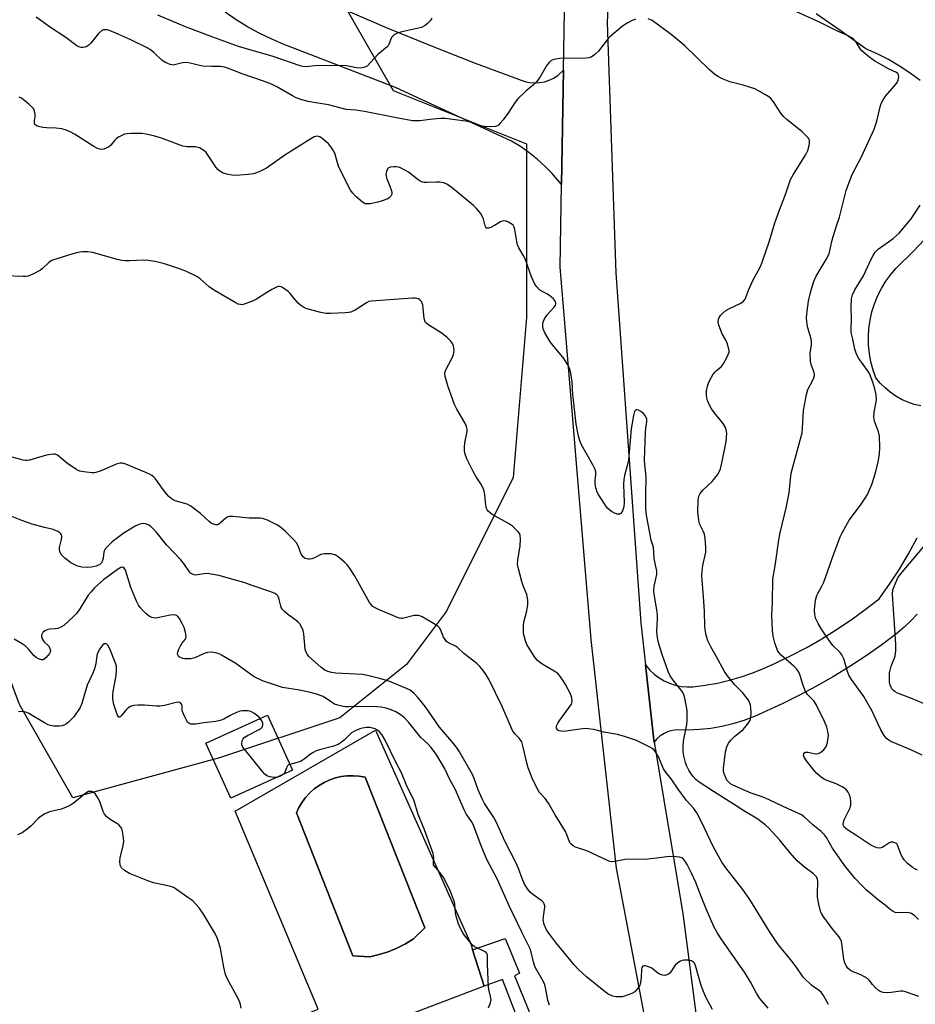
# Model space of a CAD drawing. Units: inches. Extents: x 1267761 to 1273761, y 485454 to 489454.
# Drawn here: x 1269814 to 1270114, y 487324 to 487654 of the extents above; entities that cross this region are included whole.
import ezdxf

# ---------------------------------------------------------------- set-up
doc = ezdxf.new("R2010")
doc.units = ezdxf.units.IN
doc.header["$MEASUREMENT"] = 0
for name, color, linetype in [('BLDG-Footprint', 5, 'Continuous'), ('CULTRL-Pad', 6, 'Continuous'), ('CULTRL-Swimming Pool in Ground', 4, 'Continuous'), ('NTRL-Trees', 3, 'Continuous'), ('TRANS-Driveway', 251, 'Continuous'), ('TRANS-Non Street Sidewalk', 7, 'Continuous'), ('TRANS-Road', 130, 'Continuous'), ('Undefined', 1, 'Continuous')]:
    doc.layers.add(name, color=color, linetype=linetype)

msp = doc.modelspace()

# ---------------------------------------------------------------- linework, layer by layer
at = {"layer": 'BLDG-Footprint', "elevation": 257.98}
msp.add_lwpolyline([(1269905.47, 487402.59), (1269884.8, 487393.19), (1269876.44, 487411.58), (1269897.1, 487420.98)], close=True, dxfattribs=at)
at = {"layer": 'CULTRL-Pad'}
for points in [[(1269933.38, 487415.99, 0), (1269965.4, 487343.98, 0), (1269965.94, 487342.28, 0), (1269969.82, 487330.11, 0), (1269946.85, 487321.42, 0), (1269941.72, 487319.48, 0), (1269929.41, 487314.83, 0), (1269904.28, 487304.48, 0), (1269911.03, 487288.06, 0), (1269891.22, 487279.91, 0), (1269895.95, 487268.42, 0), (1269886.81, 487264.66, 0), (1269880.07, 487278.83, 0), (1269873.09, 487276.25, 0), (1269878.01, 487261.03, 0), (1269864.91, 487255.65, 0), (1269855.7, 487278.02, 0), (1269875.75, 487286.28, 0), (1269873.84, 487294.1, 0), (1269884.9, 487298.83, 0), (1269880.62, 487309.01, 0), (1269914.12, 487322.44, 0), (1269886.31, 487388.84, 0)], [(1269934.56, 487340.71, 0), (1269937.6, 487341.67, 0), (1269940.54, 487342.89, 0), (1269943.37, 487344.35, 0), (1269946.07, 487346.05, 0), (1269949.9, 487349.74, 0), (1269929.88, 487400.16, 0), (1269927.9, 487400.52, 0), (1269925.89, 487400.67, 0), (1269923.87, 487400.63, 0), (1269921.87, 487400.38, 0), (1269919.9, 487399.93, 0), (1269917.99, 487399.29, 0), (1269916.16, 487398.45, 0), (1269914.41, 487397.44, 0), (1269912.78, 487396.25, 0), (1269911.28, 487394.91, 0), (1269909.92, 487393.42, 0), (1269908.71, 487391.81, 0), (1269907.67, 487390.07, 0), (1269906.82, 487388.25, 0), (1269925.7, 487340.29, 0), (1269931.46, 487340, 0)]]:
    msp.add_polyline3d(points, close=True, dxfattribs=at)
at = {"layer": 'CULTRL-Swimming Pool in Ground'}
msp.add_lwpolyline([(1269934.56, 487340.71), (1269931.46, 487340), (1269925.7, 487340.29), (1269906.82, 487388.25), (1269907.67, 487390.07), (1269908.71, 487391.81), (1269909.92, 487393.42), (1269911.28, 487394.91), (1269912.78, 487396.25), (1269914.41, 487397.44), (1269916.16, 487398.45), (1269917.99, 487399.29), (1269919.9, 487399.93), (1269921.87, 487400.38), (1269923.87, 487400.63), (1269925.89, 487400.67), (1269927.9, 487400.52), (1269929.88, 487400.16), (1269949.9, 487349.74), (1269946.07, 487346.05), (1269943.37, 487344.35), (1269940.54, 487342.89), (1269937.6, 487341.67)], close=True, dxfattribs=at)
at = {"layer": 'NTRL-Trees'}
msp.add_lwpolyline([(1269881.08, 487406.67), (1269831.85, 487393.24), (1269813.95, 487424.57), (1269800.52, 487460.38), (1269787.09, 487500.66), (1269755.76, 487527.51), (1269769.19, 487576.75), (1269827.37, 487697.59), (1269907.94, 487670.74), (1269921.36, 487661.78), (1269939.27, 487630.45), (1269984.02, 487612.55), (1269984.02, 487554.37), (1269979.55, 487500.66), (1269957.17, 487455.9), (1269943.74, 487438), (1269921.36, 487420.1)], close=True, dxfattribs=at)
at = {"layer": 'TRANS-Driveway'}
msp.add_lwpolyline([(1269922.15, 487657.98), (1269936.92, 487651.61), (1269951.79, 487645.47), (1269966.75, 487639.58), (1269983.39, 487633.4), (1269985.03, 487633.08), (1269986.69, 487632.97), (1269988.35, 487633.07), (1269989.99, 487633.38), (1269991.57, 487633.89), (1269993.08, 487634.6), (1269994.49, 487635.49), (1269996.43, 487637.25), (1269995.75, 487598.88), (1269992.58, 487602.63), (1269990.12, 487605.11), (1269987.52, 487607.44), (1269984.78, 487609.62), (1269981.93, 487611.63), (1269978.96, 487613.46), (1269940.02, 487631.4), (1269902.41, 487646.02), (1269898.32, 487647.76), (1269894.32, 487649.69), (1269890.42, 487651.83), (1269886.63, 487654.16), (1269882.97, 487656.67)], dxfattribs=at)
at = {"layer": 'TRANS-Non Street Sidewalk'}
msp.add_lwpolyline([(1269979.94, 487333.55), (1269985.83, 487319.38), (1269981.65, 487317.64), (1269975.91, 487332.37), (1269969.82, 487330.11), (1269965.94, 487342.28), (1269976.81, 487346.13), (1269981.68, 487334.51)], close=True, dxfattribs=at)
at = {"layer": 'TRANS-Road'}
for points in [[(1270029.4, 487289.66), (1270014.2, 487369.67), (1270005.65, 487446.41), (1269995.27, 487571.35), (1269995.75, 487598.88), (1269996.43, 487637.25), (1269996.9, 487663.91)], [(1270011.26, 487657.99), (1270011, 487653.19), (1270013.92, 487569.18), (1270022.36, 487451.91), (1270023.92, 487437.91), (1270026.73, 487412.78), (1270026.84, 487411.94), (1270036.38, 487354.45), (1270043.99, 487296.17)]]:
    msp.add_lwpolyline(points, dxfattribs=at)
for points in [[(1270116.03, 487633.76, 0), (1270112.63, 487636.3, 0), (1270109.09, 487638.64, 0), (1270105.43, 487640.78, 0), (1270101.66, 487642.72, 0), (1270097.78, 487644.45, 0), (1270089.53, 487650.36, 0), (1270081.17, 487656.1, 0)], [(1270116.2, 487524.67, 0), (1270114.01, 487525.21, 0), (1270111.87, 487525.95, 0), (1270109.81, 487526.88, 0), (1270107.84, 487528, 0), (1270105.98, 487529.28, 0), (1270104.24, 487530.73, 0), (1270102.64, 487532.32, 0), (1270101.18, 487534.05, 0), (1270100.23, 487536.71, 0), (1270099.5, 487539.44, 0), (1270098.99, 487542.21, 0), (1270098.71, 487545.02, 0), (1270098.66, 487547.85, 0), (1270098.83, 487550.66, 0), (1270099.23, 487553.46, 0), (1270099.86, 487556.21, 0), (1270100.7, 487558.91, 0), (1270101.76, 487561.52, 0), (1270103.03, 487564.05, 0), (1270104.49, 487566.46, 0), (1270106.15, 487568.74, 0), (1270107.99, 487570.89, 0), (1270113.81, 487576.58, 0), (1270119.43, 487582.47, 0)], [(1270115, 487454.83, 0), (1270112.94, 487452.57, 0), (1270110.71, 487450.46, 0), (1270108.34, 487448.53, 0), (1270103.16, 487444.63, 0), (1270097.86, 487440.9, 0), (1270092.46, 487437.33, 0), (1270086.94, 487433.94, 0), (1270081.31, 487430.72, 0), (1270075.59, 487427.68, 0), (1270069.78, 487424.81, 0), (1270060.42, 487420.57, 0), (1270056.87, 487419.22, 0), (1270053.23, 487418.1, 0), (1270049.54, 487417.21, 0), (1270045.8, 487416.56, 0), (1270042.02, 487416.15, 0), (1270038.23, 487415.97, 0), (1270034.43, 487416.03, 0), (1270032.94, 487415.87, 0), (1270031.5, 487415.48, 0), (1270030.13, 487414.88, 0), (1270028.88, 487414.07, 0), (1270027.76, 487413.07, 0), (1270026.84, 487411.94, 0), (1270026.73, 487412.78, 0), (1270023.92, 487437.91, 0), (1270025.4, 487436.11, 0), (1270026.86, 487434.75, 0), (1270028.46, 487433.54, 0), (1270030.17, 487432.52, 0), (1270031.99, 487431.69, 0), (1270033.89, 487431.07, 0), (1270035.84, 487430.65, 0), (1270037.83, 487430.45, 0), (1270039.83, 487430.46, 0), (1270043.93, 487431, 0), (1270048, 487431.74, 0), (1270052.03, 487432.68, 0), (1270056.01, 487433.83, 0), (1270059.92, 487435.18, 0), (1270063.76, 487436.72, 0), (1270067.51, 487438.46, 0), (1270072.8, 487440.98, 0), (1270077.99, 487443.7, 0), (1270083.07, 487446.6, 0), (1270087.63, 487449.44, 0), (1270092.9, 487452.96, 0), (1270097.63, 487456.41, 0), (1270102.24, 487460.03, 0), (1270105.74, 487464.93, 0), (1270109.04, 487469.97, 0), (1270112.15, 487475.13, 0), (1270115.05, 487480.41, 0)]]:
    msp.add_polyline3d(points, dxfattribs=at)
at = {"layer": 'Undefined'}
for points, elevation in [([(1270115.15, 487369.05), (1270114.21, 487369.46), (1270113.51, 487369.92), (1270111.72, 487371.43), (1270110.69, 487372.45), (1270110.2, 487373.17), (1270109.67, 487374.22), (1270108.47, 487377.41), (1270108.19, 487377.81), (1270107.82, 487378.09), (1270106.91, 487378.4), (1270106.19, 487378.4), (1270105.51, 487378.1), (1270104.18, 487377.18), (1270103.23, 487376.66), (1270102.48, 487376.45), (1270101.46, 487376.56), (1270100.45, 487376.91), (1270099.43, 487377.46), (1270094.5, 487380.77), (1270091.6, 487382.6), (1270090.57, 487383.5), (1270090.32, 487383.92), (1270090.24, 487384.39), (1270090.33, 487385.16), (1270090.55, 487385.94), (1270092.39, 487389.74), (1270092.72, 487390.86), (1270092.75, 487392.03), (1270092.64, 487393.2), (1270092.37, 487394.25), (1270091.92, 487395.2), (1270091.07, 487396.2), (1270089.9, 487397), (1270087.8, 487398.01), (1270084.5, 487399.15), (1270083.86, 487399.49), (1270082.96, 487400.14), (1270081.27, 487401.6), (1270080.48, 487402.46), (1270077.95, 487405.65), (1270077.13, 487406.95), (1270076.94, 487407.64), (1270077.01, 487408.08), (1270077.25, 487408.38), (1270077.6, 487408.55), (1270078.47, 487408.61), (1270080.49, 487408.13), (1270081.27, 487408.06), (1270081.81, 487408.18), (1270082.59, 487408.53), (1270083.32, 487408.99), (1270083.75, 487409.37), (1270084.52, 487410.54), (1270085, 487411.87), (1270085.23, 487414.22), (1270085.08, 487415.65), (1270084.67, 487417.01), (1270083.96, 487418.86), (1270081.15, 487424.56), (1270080.35, 487425.75), (1270078.19, 487427.92), (1270077.6, 487428.88), (1270076.65, 487431.28), (1270075.81, 487434.34), (1270075.34, 487435.36), (1270074.51, 487436.5), (1270073.73, 487437.34), (1270069.39, 487441.12), (1270068.65, 487442), (1270068.21, 487442.73), (1270067.32, 487445.2), (1270066.69, 487447.46), (1270066.5, 487449.5), (1270066.28, 487454.5), (1270066.48, 487459.04), (1270066.61, 487466.61), (1270067.37, 487471.09), (1270068.61, 487479.82), (1270069.1, 487482.12), (1270071.22, 487490.98), (1270071.69, 487493.26), (1270072.05, 487495.52), (1270072.49, 487500.15), (1270072.81, 487502.1), (1270076.43, 487515.71), (1270076.61, 487517.2), (1270076.88, 487523.13), (1270077.87, 487528.56), (1270078.33, 487530.22), (1270080.08, 487533.33), (1270080.41, 487534.08), (1270080.63, 487534.84), (1270080.64, 487535.35), (1270080.52, 487535.89), (1270079.57, 487538.25), (1270079.27, 487539.68), (1270079.14, 487542.34), (1270079.54, 487545.19), (1270079.6, 487546.22), (1270079.44, 487547.22), (1270078.31, 487550.84), (1270078.08, 487551.89), (1270077.88, 487554.17), (1270078.09, 487556.44), (1270078.62, 487559.82), (1270079.11, 487562.29), (1270079.54, 487563.95), (1270080.43, 487566.72), (1270081.17, 487568.2), (1270084.52, 487573.74), (1270085.05, 487574.73), (1270085.49, 487575.8), (1270085.89, 487577.21), (1270086.39, 487579.84), (1270086.81, 487581.52), (1270088.13, 487585.43), (1270088.92, 487587.99), (1270091.22, 487596.96), (1270092.08, 487599.4), (1270093.26, 487602.32), (1270096.35, 487608.23), (1270100.57, 487617.48), (1270101.45, 487620.14), (1270102.6, 487624.95), (1270102.97, 487626.04), (1270103.61, 487627.3), (1270104.39, 487628.49), (1270107.46, 487631.99), (1270108.3, 487633.15), (1270108.6, 487633.94), (1270108.82, 487635.01), (1270108.79, 487635.74), (1270108.59, 487636.11), (1270108.05, 487636.51), (1270105.44, 487637.74), (1270102.01, 487639.56), (1270100.78, 487640.31), (1270099.62, 487641.17), (1270097.34, 487642.97), (1270096.5, 487643.74), (1270096.01, 487644.34), (1270094.44, 487646.82), (1270093.7, 487647.6), (1270093.07, 487648.1), (1270091.66, 487648.85), (1270088.33, 487650.33), (1270082.45, 487653.27), (1270074.07, 487657.08)], 272), ([(1270020.58, 487654.35), (1270019.26, 487653.77), (1270017.71, 487652.97), (1270016.23, 487652.05), (1270011.99, 487648.48), (1270011.01, 487647.39), (1270008.09, 487643.66), (1270006.84, 487642.44), (1270005.7, 487641.6), (1270004.91, 487641.34), (1270004.05, 487641.26), (1269995.14, 487641.17), (1269993.17, 487640.86), (1269992.66, 487640.66), (1269992.18, 487640.36), (1269991.56, 487639.78), (1269990.87, 487638.88), (1269988.57, 487634.97), (1269987.41, 487633.43), (1269986.48, 487632.42), (1269983.78, 487630.21), (1269981.12, 487627.66), (1269980.25, 487626.54), (1269977.79, 487622.68), (1269976.16, 487620.58), (1269975.22, 487619.45), (1269974.62, 487618.85), (1269974.17, 487618.55), (1269973.65, 487618.37), (1269971.91, 487618.22), (1269969.84, 487618.33), (1269968.72, 487618.64), (1269965.96, 487619.64), (1269964.27, 487620.07), (1269959.32, 487620.73), (1269956.7, 487621), (1269955.25, 487621.06), (1269953.78, 487620.97), (1269951.73, 487620.76), (1269948.17, 487620.25), (1269946.89, 487620.23), (1269945.81, 487620.32), (1269940.98, 487621.15), (1269929.64, 487623.38), (1269926.76, 487623.83), (1269923.51, 487624.1), (1269917.55, 487625.67), (1269913.38, 487626.28), (1269910.81, 487626.8), (1269908.28, 487627.43), (1269906.74, 487627.97), (1269905.5, 487628.63), (1269900.49, 487631.59), (1269898.43, 487632.55), (1269895.81, 487633.56), (1269888.66, 487635.98), (1269884.02, 487637.86), (1269882.74, 487638.29), (1269881.38, 487638.5), (1269878.4, 487638.46), (1269875.49, 487638.64), (1269874.33, 487638.85), (1269871.17, 487639.61), (1269870.02, 487639.79), (1269868.63, 487639.67), (1269865.51, 487638.97), (1269865.03, 487638.99), (1269864.51, 487639.12), (1269862.97, 487639.82), (1269861.75, 487640.55), (1269859.05, 487643.15), (1269857.78, 487644.13), (1269856.75, 487644.77), (1269851.35, 487647.45), (1269846.29, 487649.71), (1269843.81, 487650.62), (1269843.25, 487650.75), (1269842.47, 487650.8), (1269841.98, 487650.73), (1269841.52, 487650.53), (1269840.5, 487649.56), (1269837.9, 487646.34), (1269837.34, 487645.76), (1269836.69, 487645.32), (1269835.98, 487644.98), (1269835.24, 487644.8), (1269834.69, 487644.82), (1269833.88, 487645.05), (1269833.15, 487645.46), (1269829.45, 487648.23), (1269823.97, 487651.78), (1269821.9, 487653.36), (1269819.53, 487655)], 270), ([(1269952.27, 487654.73), (1269951.64, 487653.81), (1269950.91, 487652.96), (1269950.05, 487652.24), (1269948.73, 487651.61), (1269941.78, 487649.95), (1269940.64, 487649.62), (1269939.85, 487649.26), (1269939.24, 487648.78), (1269938.74, 487648.17), (1269938.38, 487647.45), (1269937.82, 487645.91), (1269937.57, 487645.44), (1269937.22, 487645.03), (1269934.16, 487642.55), (1269930.52, 487638.65), (1269929.81, 487638.22), (1269928.44, 487637.96), (1269927.02, 487638.04), (1269923.65, 487638.71), (1269922.23, 487638.87), (1269917.85, 487638.71), (1269914.14, 487638.77), (1269909.97, 487638.41), (1269908.99, 487638.47), (1269908.09, 487638.66), (1269899.05, 487641.81), (1269890.04, 487644.39), (1269887.46, 487645.24), (1269878.83, 487648.33), (1269869.61, 487651.84), (1269860.39, 487655.68)], 272), ([(1270115.5, 487352.53), (1270114.23, 487353.73), (1270113.07, 487354.53), (1270112.32, 487354.77), (1270111.53, 487354.85), (1270107.97, 487354.76), (1270107.45, 487354.9), (1270106.95, 487355.15), (1270106.01, 487355.82), (1270104.26, 487357.31), (1270102.06, 487359), (1270097.94, 487362.47), (1270096.44, 487363.89), (1270094.24, 487366.25), (1270090.8, 487370.53), (1270086.66, 487376.42), (1270084.6, 487379.95), (1270083.93, 487380.91), (1270082.87, 487381.95), (1270080.07, 487384.23), (1270077.17, 487386.94), (1270076.23, 487387.54), (1270074.97, 487388.19), (1270071.72, 487389.57), (1270063.94, 487393.24), (1270062.38, 487393.86), (1270059.36, 487394.88), (1270053.21, 487397.55), (1270052.46, 487397.97), (1270051.7, 487398.59), (1270051.22, 487399.2), (1270050.81, 487399.97), (1270050.19, 487401.64), (1270050.07, 487402.2), (1270050.05, 487403.07), (1270050.72, 487408.65), (1270051.14, 487410.38), (1270051.71, 487411.57), (1270052.61, 487412.72), (1270053.86, 487413.97), (1270055.99, 487415.59), (1270056.66, 487416.19), (1270057.83, 487417.53), (1270058.71, 487418.72), (1270059.1, 487419.48), (1270059.27, 487420.3), (1270059.34, 487421.74), (1270059.29, 487423.48), (1270059.16, 487424.31), (1270058.91, 487425.06), (1270058.57, 487425.78), (1270058.09, 487426.52), (1270056.4, 487428.59), (1270053.78, 487431.26), (1270051.41, 487434.24), (1270050.38, 487435.65), (1270047.61, 487440.8), (1270045.77, 487443.9), (1270044.86, 487445.96), (1270044.21, 487447.81), (1270043.99, 487448.97), (1270043.81, 487450.73), (1270043.65, 487455.89), (1270043.39, 487460.65), (1270042.83, 487467.7), (1270042.93, 487469.42), (1270043.14, 487471.13), (1270044.14, 487475.64), (1270044.16, 487477.36), (1270043.91, 487480.25), (1270043.66, 487481.66), (1270043.24, 487482.69), (1270042.12, 487484.97), (1270041.74, 487486.32), (1270041.47, 487489.19), (1270041.53, 487493.11), (1270041.76, 487494.37), (1270042.21, 487495.32), (1270043.15, 487496.38), (1270046.23, 487499.3), (1270048, 487501.58), (1270048.74, 487502.8), (1270049.03, 487503.6), (1270049.37, 487505.01), (1270050.67, 487510.98), (1270050.94, 487512.7), (1270051.14, 487515.57), (1270050.98, 487516.7), (1270050.72, 487517.5), (1270049.93, 487518.74), (1270046.89, 487522.45), (1270046.02, 487523.65), (1270045.5, 487524.68), (1270044.72, 487526.55), (1270044.46, 487527.37), (1270044.32, 487528.29), (1270044.38, 487529.72), (1270044.68, 487531.29), (1270045.01, 487532.29), (1270045.64, 487533.58), (1270046.47, 487535.08), (1270047.12, 487536), (1270047.7, 487536.56), (1270049.26, 487537.79), (1270050, 487538.64), (1270051.34, 487541.14), (1270051.92, 487542.69), (1270051.96, 487543.22), (1270051.88, 487543.76), (1270051.28, 487545.68), (1270050.81, 487546.73), (1270049.65, 487548.86), (1270048.48, 487551.78), (1270048.28, 487552.81), (1270048.37, 487553.81), (1270048.57, 487554.34), (1270049.03, 487555.03), (1270049.81, 487555.82), (1270050.88, 487556.73), (1270051.81, 487557.28), (1270053.81, 487558.13), (1270055.88, 487559.16), (1270056.79, 487559.79), (1270057.29, 487560.44), (1270058.58, 487563.72), (1270059.91, 487566.72), (1270062.32, 487571.2), (1270062.94, 487572.54), (1270065.46, 487580.04), (1270067.24, 487586.09), (1270068.58, 487589.81), (1270070.99, 487595.94), (1270072.55, 487600.58), (1270073.4, 487602.15), (1270077.73, 487608.99), (1270078.38, 487610.34), (1270078.81, 487612), (1270078.93, 487612.83), (1270078.93, 487613.62), (1270078.77, 487614.11), (1270078.48, 487614.56), (1270077.71, 487615.39), (1270076.42, 487616.58), (1270071.28, 487620.7), (1270070.19, 487621.7), (1270069.3, 487622.89), (1270066.84, 487626.65), (1270065.96, 487627.72), (1270065.32, 487628.26), (1270064.12, 487629.04), (1270061.63, 487630.49), (1270060.59, 487630.99), (1270056.7, 487632.22), (1270052.15, 487633.34), (1270049.99, 487634.19), (1270048.18, 487635.08), (1270047.05, 487635.91), (1270045.33, 487637.39), (1270036.94, 487645.58), (1270032.55, 487649.25), (1270026.16, 487653.88), (1270024.82, 487654.49)], 270), ([(1270115.57, 487326.68), (1270111.14, 487328.24), (1270110.31, 487328.44), (1270109.45, 487328.48), (1270106.26, 487327.98), (1270105.1, 487327.92), (1270103.67, 487328.02), (1270102.65, 487328.32), (1270101.98, 487328.76), (1270100.97, 487329.7), (1270100.02, 487330.73), (1270098.96, 487332.1), (1270098.35, 487332.7), (1270097.39, 487333.3), (1270096.09, 487333.94), (1270093.03, 487335.21), (1270091.91, 487336.07), (1270091.18, 487336.93), (1270090.65, 487338.18), (1270090.44, 487339.24), (1270089.79, 487344.33), (1270089.61, 487345.16), (1270089.32, 487345.9), (1270088.72, 487346.81), (1270086.54, 487349.47), (1270083.74, 487353.29), (1270082.95, 487354.52), (1270082.62, 487355.32), (1270082.04, 487357.62), (1270081.59, 487359.94), (1270081.54, 487361.12), (1270081.7, 487365.24), (1270081.58, 487366.07), (1270081.12, 487366.95), (1270080.29, 487367.78), (1270077.25, 487370.01), (1270074.82, 487372.19), (1270072.3, 487374.97), (1270068.93, 487379.07), (1270065.35, 487383), (1270064.09, 487384.19), (1270061.58, 487386.08), (1270056.86, 487388.92), (1270054.31, 487390.62), (1270046.71, 487395.39), (1270041.88, 487398.56), (1270040.82, 487399.43), (1270039.87, 487400.43), (1270039.22, 487401.35), (1270038.49, 487402.59), (1270037.7, 487404.12), (1270037.3, 487405.18), (1270036.71, 487407.34), (1270036.49, 487408.73), (1270036.5, 487410.21), (1270036.66, 487412.28), (1270037.76, 487417.83), (1270037.92, 487419.3), (1270037.83, 487422.58), (1270037.55, 487424.34), (1270037.07, 487426.65), (1270036.75, 487427.77), (1270036.27, 487428.78), (1270033.15, 487432.75), (1270032.23, 487434.16), (1270031.49, 487435.63), (1270029.45, 487441.3), (1270028.19, 487445.72), (1270027.77, 487447.85), (1270027.73, 487449.01), (1270027.93, 487453.15), (1270027.93, 487454.58), (1270027.71, 487456.34), (1270026.78, 487461.52), (1270026.67, 487462.67), (1270026.84, 487464.26), (1270027.68, 487468.13), (1270027.73, 487469.24), (1270026.79, 487473.48), (1270026.54, 487477.3), (1270025.81, 487479.67), (1270025.42, 487481.41), (1270024.22, 487488.1), (1270023.98, 487490.05), (1270024, 487494.7), (1270024.15, 487500.78), (1270023.67, 487504.99), (1270023.6, 487506.46), (1270023.87, 487515.93), (1270023.97, 487517.11), (1270024.36, 487519.51), (1270024.3, 487520.29), (1270024.07, 487521.04), (1270023.82, 487521.49), (1270023.24, 487522.11), (1270022.31, 487522.82), (1270021.59, 487523.23), (1270021.14, 487523.39), (1270020.78, 487523.36), (1270020.52, 487523.19), (1270020.27, 487522.79), (1270019.9, 487521.45), (1270019.1, 487517.01), (1270018.25, 487506.52), (1270017.92, 487505.07), (1270016.88, 487501.34), (1270016.64, 487500.03), (1270016.54, 487498.29), (1270016.71, 487492.25), (1270016.62, 487490.81), (1270016.19, 487489.49), (1270015.64, 487488.61), (1270015.19, 487488.34), (1270014.5, 487488.38), (1270013.48, 487488.78), (1270012.48, 487489.32), (1270011.79, 487489.83), (1270011.2, 487490.43), (1270010.48, 487491.33), (1270009.33, 487493.08), (1270008.07, 487495.11), (1270007.57, 487496.14), (1270007.24, 487497.18), (1270007.02, 487498.54), (1270007.02, 487499.68), (1270007.26, 487501.74), (1270007.2, 487502.57), (1270007.03, 487503.37), (1270006.28, 487504.96), (1270002.44, 487511.63), (1270001.87, 487512.95), (1270001.39, 487514.58), (1270000.71, 487518.58), (1269999.75, 487526.57), (1269999.57, 487528.35), (1269999.29, 487532.8), (1269998.83, 487535.67), (1269998.48, 487537.07), (1269997.64, 487538.82), (1269996.61, 487540.49), (1269992.86, 487545), (1269991.98, 487546.16), (1269990.13, 487549.21), (1269989.56, 487550.54), (1269989.46, 487551.33), (1269989.49, 487552.13), (1269989.64, 487552.92), (1269989.92, 487553.66), (1269990.44, 487554.58), (1269990.92, 487555.26), (1269993.17, 487557.7), (1269993.68, 487558.38), (1269993.89, 487559.06), (1269993.71, 487559.71), (1269993.02, 487560.56), (1269991.7, 487561.74), (1269990.82, 487562.29), (1269989.07, 487563.11), (1269988.39, 487563.6), (1269987.45, 487564.61), (1269986.82, 487565.56), (1269985.7, 487567.97), (1269983.5, 487574.05), (1269982.91, 487575.22), (1269981.47, 487577.67), (1269981, 487578.69), (1269980.73, 487579.8), (1269980.13, 487583.81), (1269979.9, 487584.6), (1269979.5, 487585.27), (1269978.88, 487585.78), (1269977.92, 487586.33), (1269977.15, 487586.62), (1269976.36, 487586.69), (1269975.83, 487586.61), (1269975.31, 487586.41), (1269973.3, 487585.16), (1269972, 487584.55), (1269971.26, 487584.31), (1269970.63, 487584.33), (1269970.33, 487584.61), (1269970.11, 487585.04), (1269969.58, 487587.27), (1269969.29, 487588.08), (1269968.52, 487589.29), (1269967.25, 487590.88), (1269966.18, 487591.89), (1269959.22, 487597.73), (1269957.48, 487598.9), (1269956.22, 487599.48), (1269954.93, 487599.73), (1269953.79, 487599.75), (1269950.58, 487599.58), (1269949.72, 487599.62), (1269949.17, 487599.74), (1269948.37, 487600.08), (1269947.62, 487600.52), (1269944.37, 487603.09), (1269942, 487604.36), (1269941.17, 487604.69), (1269940.33, 487604.88), (1269939.49, 487604.89), (1269938.39, 487604.75), (1269937.67, 487604.49), (1269937.34, 487604.18), (1269936.99, 487603.27), (1269936.85, 487602.22), (1269936.88, 487601.69), (1269937.11, 487600.85), (1269938.19, 487598.38), (1269938.72, 487596.76), (1269938.81, 487596.24), (1269938.79, 487595.73), (1269938.47, 487595.06), (1269937.93, 487594.48), (1269937.47, 487594.16), (1269935.57, 487593.41), (1269934.13, 487593.03), (1269931.52, 487592.49), (1269930.67, 487592.4), (1269929.94, 487592.49), (1269928.97, 487593.03), (1269926.73, 487594.94), (1269925.71, 487595.97), (1269924.93, 487597.07), (1269921.1, 487604.76), (1269920.6, 487606.13), (1269919.66, 487609.47), (1269919.3, 487610.25), (1269918.52, 487611.46), (1269917.59, 487612.54), (1269915.87, 487614.05), (1269914.74, 487614.85), (1269913.92, 487615.1), (1269913.31, 487615.04), (1269912.81, 487614.85), (1269910.76, 487613.68), (1269902.93, 487608.75), (1269896.84, 487604.45), (1269895.06, 487603.52), (1269893.49, 487602.82), (1269892.4, 487602.49), (1269890.66, 487602.28), (1269886.56, 487601.99), (1269885.15, 487602.01), (1269883.9, 487602.24), (1269882.3, 487602.75), (1269881.11, 487603.41), (1269880.49, 487603.94), (1269879.93, 487604.62), (1269876.61, 487609.6), (1269875.78, 487610.36), (1269874.32, 487611.18), (1269873.55, 487611.47), (1269873.01, 487611.57), (1269870.15, 487611.52), (1269868.77, 487611.72), (1269861.54, 487614.43), (1269859.31, 487615.1), (1269856.44, 487615.82), (1269854.99, 487615.99), (1269851.48, 487616.04), (1269850.04, 487615.96), (1269849.22, 487615.75), (1269847.42, 487614.95), (1269846.47, 487614.37), (1269845.89, 487613.8), (1269844.54, 487612.08), (1269843.76, 487611.4), (1269843.05, 487611.05), (1269842.28, 487610.82), (1269841.5, 487610.71), (1269840.95, 487610.73), (1269840.15, 487610.98), (1269838.87, 487611.67), (1269832.43, 487615.84), (1269830.93, 487616.6), (1269829.6, 487617.16), (1269828.17, 487617.53), (1269826.11, 487617.86), (1269822.99, 487617.94), (1269821.81, 487618.07), (1269820.38, 487618.35), (1269819.62, 487618.62), (1269819.15, 487619.04), (1269819.01, 487619.44), (1269819.02, 487620.22), (1269819.23, 487621.65), (1269819.24, 487622.49), (1269819.04, 487623.55), (1269818.84, 487624.03), (1269818.54, 487624.48), (1269817.11, 487625.85), (1269814.66, 487627.85), (1269813.9, 487628.25)], 268), ([(1270116.72, 487407.56), (1270114.18, 487408.82), (1270111.31, 487410.09), (1270106.24, 487412.14), (1270105.49, 487412.56), (1270104.61, 487413.27), (1270103.91, 487414.13), (1270102.78, 487416.05), (1270099.77, 487422.56), (1270098.19, 487425.52), (1270097.11, 487427.21), (1270093.02, 487433), (1270092.15, 487434.39), (1270091.52, 487435.92), (1270090.37, 487439.89), (1270089.77, 487441.17), (1270089.08, 487442.07), (1270086.78, 487444.35), (1270085.23, 487446.38), (1270082.89, 487449.8), (1270081.77, 487451.74), (1270081.02, 487453.26), (1270080.69, 487454.6), (1270080.6, 487456.26), (1270080.96, 487459.6), (1270081.35, 487461.13), (1270081.69, 487461.84), (1270083.08, 487464.23), (1270083.67, 487465.55), (1270085.11, 487469.34), (1270087.02, 487475.13), (1270089.24, 487480.82), (1270089.83, 487482.14), (1270091.08, 487484.39), (1270092.27, 487486.35), (1270095.97, 487491.4), (1270097.58, 487493.76), (1270098.31, 487494.98), (1270099.04, 487496.53), (1270099.8, 487498.38), (1270101.02, 487502.21), (1270101.96, 487505.94), (1270102.34, 487508.48), (1270102.5, 487510.78), (1270102.36, 487514.58), (1270102.01, 487516), (1270100.74, 487519.61), (1270100.48, 487520.87), (1270100.62, 487522.61), (1270101.32, 487526.1), (1270101.4, 487526.97), (1270101.24, 487528.42), (1270100.81, 487530.45), (1270100.16, 487532.68), (1270098.99, 487535.54), (1270098.38, 487536.52), (1270095.51, 487540.58), (1270094.63, 487542.09), (1270094.12, 487543.66), (1270093.45, 487547.08), (1270092.91, 487549.29), (1270092.85, 487550.43), (1270093, 487553.68), (1270092.84, 487558.05), (1270093.02, 487560.56), (1270093.31, 487561.89), (1270094.09, 487563.65), (1270096.97, 487568.26), (1270099.65, 487574.15), (1270100.21, 487575.13), (1270100.99, 487576.27), (1270101.99, 487577.26), (1270106.97, 487580.85), (1270108.98, 487582.64), (1270112.99, 487587.41), (1270116.06, 487592)], 274), ([(1270085.28, 487323.94), (1270083.56, 487326.98), (1270082.77, 487328.1), (1270081.85, 487328.95), (1270080.3, 487329.88), (1270079.59, 487330.42), (1270077.02, 487332.91), (1270076.31, 487333.85), (1270074.68, 487336.31), (1270073.45, 487337.94), (1270071.64, 487340.24), (1270069.36, 487342.84), (1270068.17, 487344.4), (1270065.47, 487348.51), (1270058.89, 487359.21), (1270056.5, 487362.52), (1270050.89, 487369.8), (1270049.51, 487371.74), (1270046.71, 487376.69), (1270042.74, 487385.27), (1270041.15, 487388.27), (1270039.98, 487389.84), (1270037.68, 487392.35), (1270034.82, 487396.14), (1270032.54, 487399.6), (1270030.57, 487402.04), (1270030, 487403.03), (1270028.33, 487406.77), (1270027.44, 487408.32), (1270026.76, 487409.27), (1270026.12, 487409.83), (1270025.38, 487410.27), (1270020.93, 487412.45), (1270016.5, 487413.96), (1270014.54, 487414.49), (1270009.98, 487415.3), (1270006.63, 487416.14), (1270004.72, 487416.42), (1270003.62, 487416.48), (1270002.75, 487416.43), (1269997.21, 487415.65), (1269996.03, 487415.55), (1269994.95, 487415.69), (1269994.52, 487415.94), (1269994.24, 487416.28), (1269994.09, 487416.66), (1269994.06, 487417.11), (1269994.16, 487417.6), (1269994.48, 487418.34), (1269995.15, 487419.34), (1269998.24, 487423.41), (1269999.04, 487424.63), (1269999.24, 487425.15), (1269999.32, 487425.68), (1269999.21, 487426.77), (1269998.7, 487428.16), (1269997.08, 487431.26), (1269996.23, 487432.78), (1269995.41, 487433.9), (1269994.5, 487434.92), (1269993.86, 487435.46), (1269989.52, 487437.97), (1269988.41, 487438.75), (1269987.59, 487439.46), (1269986.71, 487440.59), (1269984.65, 487443.76), (1269984.12, 487444.72), (1269983.65, 487445.93), (1269983.03, 487448.36), (1269982.97, 487449.48), (1269983.01, 487451.18), (1269983.22, 487452.6), (1269984.12, 487456.02), (1269984.4, 487458.03), (1269984.48, 487459.47), (1269984.38, 487460.32), (1269984.08, 487461.45), (1269982.79, 487464.74), (1269982.43, 487465.85), (1269981.28, 487470.07), (1269981, 487471.48), (1269981.07, 487472.91), (1269981.9, 487477.81), (1269982.03, 487480.12), (1269981.91, 487481.22), (1269981.71, 487481.75), (1269981.25, 487482.46), (1269980.47, 487483.28), (1269979.2, 487484.43), (1269977.79, 487485.39), (1269972.51, 487488.27), (1269971.19, 487489.38), (1269970.85, 487489.81), (1269970.6, 487490.3), (1269970.37, 487491.4), (1269970.02, 487494.87), (1269969.75, 487496.23), (1269969.51, 487497.01), (1269968.92, 487498.18), (1269967.13, 487500.93), (1269966.13, 487502.74), (1269964.01, 487506.96), (1269963.36, 487508.89), (1269963.2, 487509.73), (1269963.18, 487510.85), (1269963.34, 487512.27), (1269964.08, 487516.06), (1269964.08, 487516.91), (1269963.89, 487517.73), (1269963.32, 487519.05), (1269960.62, 487523.63), (1269959.81, 487525.2), (1269957.72, 487531.12), (1269956.68, 487534.53), (1269956.6, 487535.55), (1269956.85, 487536.55), (1269959.08, 487540.79), (1269959.53, 487541.88), (1269959.72, 487543.31), (1269959.66, 487544.1), (1269959.47, 487544.84), (1269959.14, 487545.6), (1269958.55, 487546.52), (1269957.29, 487547.72), (1269955.43, 487549.14), (1269950.96, 487551.98), (1269950.13, 487552.7), (1269949.86, 487553.16), (1269949.65, 487553.95), (1269949.35, 487557.46), (1269949.18, 487558.62), (1269948.78, 487559.66), (1269948.24, 487560.26), (1269947.77, 487560.54), (1269947.24, 487560.72), (1269946.68, 487560.81), (1269945.81, 487560.83), (1269931.93, 487559.82), (1269931.11, 487559.64), (1269930.36, 487559.3), (1269926.51, 487556.82), (1269925.75, 487556.41), (1269925.09, 487556.16), (1269924.31, 487556.01), (1269923.14, 487555.91), (1269918.13, 487555.68), (1269916.67, 487555.7), (1269915.01, 487556.01), (1269911.99, 487556.8), (1269910.06, 487557.4), (1269908.98, 487557.87), (1269908.28, 487558.36), (1269907.46, 487559.16), (1269906.09, 487560.67), (1269904.68, 487562.4), (1269904.06, 487563), (1269902.16, 487564.37), (1269901.67, 487564.62), (1269901.17, 487564.74), (1269900.66, 487564.68), (1269900.14, 487564.49), (1269898.57, 487563.69), (1269896.52, 487562.5), (1269893.47, 487560.49), (1269892.1, 487559.75), (1269889.36, 487558.75), (1269888.53, 487558.61), (1269888.05, 487558.64), (1269887.3, 487558.84), (1269886.27, 487559.35), (1269881.44, 487562.12), (1269878.97, 487563.64), (1269877.55, 487564.63), (1269874.55, 487567.24), (1269873.16, 487568.23), (1269869.73, 487569.89), (1269867.28, 487570.81), (1269862.59, 487572.33), (1269859.43, 487573.11), (1269857.12, 487573.41), (1269855.39, 487573.56), (1269850.92, 487573.36), (1269849.44, 487573.35), (1269848.33, 487573.44), (1269846.76, 487573.79), (1269838.6, 487576.07), (1269836.85, 487576.3), (1269835.11, 487576.32), (1269833.47, 487576.07), (1269831.83, 487575.69), (1269826.45, 487574.04), (1269825.07, 487573.55), (1269824.56, 487573.29), (1269823.84, 487572.77), (1269821.69, 487570.77), (1269821.01, 487570.24), (1269818.44, 487568.87), (1269816.84, 487568.22), (1269816.06, 487568.08), (1269815.2, 487568.06), (1269808.8, 487568.31)], 266), ([(1270065.01, 487322.71), (1270062.28, 487325.97), (1270061.15, 487327.78), (1270059.27, 487331.33), (1270057.32, 487334.45), (1270049.29, 487345.99), (1270048.04, 487347.88), (1270046.86, 487350.1), (1270044.28, 487356.03), (1270042.58, 487360.19), (1270040.79, 487364.85), (1270039.38, 487367.98), (1270037.93, 487370.9), (1270037.34, 487371.82), (1270036.68, 487372.66), (1270036.09, 487373.14), (1270035.35, 487373.39), (1270034.24, 487373.52), (1270031.96, 487373.58), (1270031.11, 487373.52), (1270028.52, 487373.11), (1270023.8, 487372.64), (1270019.94, 487372.71), (1270017.09, 487372.63), (1270013.62, 487371.93), (1270012.49, 487371.85), (1270011.95, 487371.97), (1270011.14, 487372.26), (1270004.23, 487375.46), (1270000.43, 487376.76), (1269999.66, 487377.18), (1269998.98, 487377.69), (1269998.61, 487378.09), (1269998.38, 487378.52), (1269997.67, 487380.68), (1269997.08, 487381.94), (1269993.62, 487387.63), (1269991.4, 487391.44), (1269990.29, 487393.05), (1269988.34, 487395.1), (1269987.44, 487396.63), (1269985.92, 487399.86), (1269984.6, 487403.33), (1269984.13, 487405.02), (1269982.79, 487410.77), (1269982.4, 487412.01), (1269981.54, 487413.34), (1269980.08, 487414.78), (1269979.28, 487415.91), (1269975.89, 487423.86), (1269971.43, 487432.79), (1269970.43, 487434.54), (1269969.44, 487435.96), (1269968.33, 487437.28), (1269967.32, 487438.31), (1269963.01, 487441.7), (1269960.88, 487443.64), (1269960.18, 487444.1), (1269957.89, 487445.24), (1269957.22, 487445.75), (1269956.68, 487446.42), (1269956.21, 487447.17), (1269955.23, 487449.51), (1269954.86, 487450.23), (1269954.3, 487450.83), (1269952.84, 487451.77), (1269948.98, 487453.94), (1269948.19, 487454.28), (1269947.66, 487454.4), (1269946.34, 487454.36), (1269942.46, 487453.42), (1269941.92, 487453.39), (1269941.26, 487453.5), (1269934.34, 487456.4), (1269933.44, 487456.84), (1269932.47, 487457.47), (1269931.86, 487458.06), (1269931.37, 487458.75), (1269926.31, 487467.88), (1269924.6, 487470.44), (1269923.91, 487471.3), (1269923.06, 487472.13), (1269920.79, 487474.06), (1269919.83, 487474.72), (1269919.31, 487474.92), (1269918.46, 487475.07), (1269917.29, 487475.14), (1269916.12, 487475.11), (1269915.01, 487474.82), (1269912.93, 487473.72), (1269911.98, 487473.37), (1269911.25, 487473.26), (1269910.74, 487473.27), (1269909.77, 487473.49), (1269909.17, 487473.92), (1269908.42, 487475.01), (1269907.39, 487477.74), (1269906.87, 487478.75), (1269905.93, 487479.83), (1269903.05, 487482.67), (1269901.49, 487483.98), (1269900.28, 487484.8), (1269897.12, 487486.34), (1269895.51, 487486.96), (1269894.67, 487487.05), (1269892.97, 487487.01), (1269891, 487487.08), (1269885.5, 487487.58), (1269884.37, 487487.59), (1269883.84, 487487.48), (1269883.17, 487487.1), (1269881.37, 487485.44), (1269880.78, 487485), (1269880.31, 487484.85), (1269879.78, 487484.86), (1269878.69, 487485.15), (1269878.2, 487485.42), (1269877.55, 487485.94), (1269874.62, 487488.66), (1269871.44, 487491.11), (1269870.14, 487491.7), (1269866.22, 487492.84), (1269865.48, 487493.19), (1269864.86, 487493.62), (1269864.08, 487494.35), (1269863.29, 487495.26), (1269861.79, 487497.13), (1269859.53, 487500.19), (1269858.99, 487500.81), (1269858.36, 487501.36), (1269857.61, 487501.81), (1269856.59, 487502.28), (1269849.57, 487505.11), (1269848.49, 487505.45), (1269847.69, 487505.5), (1269846.68, 487505.25), (1269840.99, 487502.85), (1269839.59, 487502.37), (1269839.03, 487502.29), (1269838.17, 487502.29), (1269835.57, 487502.57), (1269834.16, 487502.84), (1269833.14, 487503.29), (1269830.08, 487505.39), (1269826.69, 487508.16), (1269825.97, 487508.5), (1269825.47, 487508.56), (1269824.4, 487508.43), (1269823.04, 487508.12), (1269819.59, 487507.18), (1269817.36, 487506.48), (1269816.55, 487506.34), (1269816, 487506.35), (1269815.14, 487506.5), (1269811.48, 487507.46)], 264), ([(1270046.37, 487322.33), (1270044.19, 487326.47), (1270043.25, 487328.53), (1270042.46, 487330.7), (1270040.67, 487337.03), (1270040.32, 487337.81), (1270040.01, 487338.2), (1270039.38, 487338.61), (1270038.27, 487338.81), (1270036.79, 487338.8), (1270036.21, 487338.72), (1270035.68, 487338.54), (1270034.74, 487337.93), (1270033.89, 487337.16), (1270033.36, 487336.46), (1270032.44, 487334.94), (1270032.07, 487334.5), (1270031.38, 487334.03), (1270030.35, 487333.69), (1270029.6, 487333.77), (1270028.64, 487334.2), (1270027.48, 487334.95), (1270026.02, 487336.12), (1270025.27, 487336.56), (1270023.96, 487336.95), (1270023.47, 487336.98), (1270023.06, 487336.87), (1270022.71, 487336.42), (1270022.54, 487335.75), (1270022.46, 487333.05), (1270022.27, 487331.36), (1270021.97, 487330.45), (1270021.41, 487329.53), (1270020.29, 487328.25), (1270019.36, 487327.63), (1270016.92, 487326.79), (1270016.09, 487326.59), (1270015.28, 487326.51), (1270013.95, 487326.58), (1270012.91, 487326.83), (1270011.43, 487327.48), (1270010.47, 487328.08), (1270004.13, 487333.26), (1270001.38, 487335.8), (1269999.99, 487337.29), (1269993.86, 487344.82), (1269991.5, 487347.89), (1269990.74, 487349.04), (1269989.96, 487350.86), (1269989.63, 487352.43), (1269989.66, 487353.48), (1269990.19, 487356.57), (1269990.17, 487357.11), (1269989.96, 487357.78), (1269989.71, 487358.19), (1269989.1, 487358.79), (1269986.17, 487360.86), (1269985.27, 487361.63), (1269984.37, 487362.79), (1269983.27, 487364.57), (1269982.5, 487366.22), (1269981.29, 487369.54), (1269980.45, 487371.58), (1269976.79, 487378.52), (1269973.83, 487385.25), (1269973, 487386.72), (1269969.96, 487391.42), (1269969.1, 487392.89), (1269967.74, 487395.91), (1269966.42, 487399.73), (1269965.84, 487401.07), (1269961.54, 487408.75), (1269960.77, 487409.94), (1269959.62, 487411.42), (1269954.79, 487416.95), (1269950.15, 487423.82), (1269947.69, 487426.78), (1269946.31, 487428.31), (1269945.01, 487429.33), (1269943.75, 487429.99), (1269937.8, 487432.35), (1269935.13, 487433.22), (1269930.66, 487434.3), (1269929.05, 487434.58), (1269920.06, 487435.12), (1269918.59, 487435.26), (1269917.34, 487435.6), (1269916.37, 487436.1), (1269914.98, 487437.09), (1269912.1, 487439.61), (1269911.05, 487440.64), (1269910.54, 487441.32), (1269910.02, 487442.31), (1269909.78, 487443.1), (1269909.36, 487448.3), (1269909.08, 487449.37), (1269908.51, 487450.62), (1269907.96, 487451.58), (1269907.43, 487452.21), (1269906.75, 487452.77), (1269903.81, 487454.82), (1269902.94, 487455.59), (1269902.15, 487456.41), (1269901.84, 487456.87), (1269901.55, 487457.59), (1269901.09, 487459.75), (1269900.86, 487460.52), (1269900.6, 487460.98), (1269900.24, 487461.37), (1269899.6, 487461.8), (1269898.29, 487462.35), (1269892.04, 487464.44), (1269889.17, 487465.5), (1269880.82, 487467.78), (1269878.86, 487468.18), (1269876.91, 487468.44), (1269875.8, 487468.41), (1269873.07, 487467.99), (1269872.55, 487468.03), (1269871.78, 487468.33), (1269871.33, 487468.66), (1269870.97, 487469.05), (1269869.35, 487471.48), (1269868.09, 487473.09), (1269863.28, 487478.12), (1269859.76, 487482.41), (1269857.97, 487484.24), (1269857.28, 487484.72), (1269856.5, 487485.05), (1269855.68, 487485.23), (1269854.85, 487485.18), (1269854.03, 487484.96), (1269852.7, 487484.36), (1269849.03, 487482.17), (1269845.04, 487479.11), (1269843.42, 487477.56), (1269842.62, 487476.54), (1269842.24, 487475.6), (1269841.99, 487473.62), (1269841.8, 487472.8), (1269841.47, 487472.07), (1269840.89, 487471.48), (1269839.68, 487470.97), (1269838.08, 487470.62), (1269836.6, 487470.56), (1269834.84, 487470.63), (1269834, 487470.79), (1269833.19, 487471.07), (1269831.13, 487472.08), (1269829.15, 487473.69), (1269827.98, 487474.9), (1269827.53, 487475.87), (1269827.37, 487476.66), (1269827.36, 487477.19), (1269828.08, 487479.91), (1269828.16, 487480.93), (1269828.05, 487481.41), (1269827.83, 487481.83), (1269827.48, 487482.18), (1269826.79, 487482.59), (1269825.23, 487483.2), (1269822.31, 487483.88), (1269818.21, 487485.05), (1269814.74, 487486.25), (1269811.44, 487487.62)], 262), ([(1270117.1, 487424.93), (1270112.85, 487426.69), (1270108.43, 487428.41), (1270107.68, 487428.78), (1270107.03, 487429.24), (1270106.53, 487429.81), (1270106.28, 487430.26), (1270106, 487431.01), (1270105.78, 487432.08), (1270105.7, 487433.8), (1270105.77, 487435.22), (1270106.35, 487437.44), (1270107.65, 487440.78), (1270107.89, 487442.72), (1270107.87, 487444.71), (1270107.45, 487451.49), (1270107.03, 487456.41), (1270106.73, 487461.58), (1270106.86, 487462.98), (1270107.82, 487465.48), (1270108.59, 487467.09), (1270109.42, 487468.31), (1270117.21, 487477.6)], 276), ([(1269991.75, 487323.75), (1269991.12, 487325.39), (1269990.51, 487329.16), (1269990.16, 487330.54), (1269989.57, 487331.83), (1269987.42, 487335.54), (1269986.79, 487336.78), (1269986.31, 487338.28), (1269985.57, 487341.57), (1269985.18, 487342.62), (1269982.53, 487347.97), (1269978.22, 487357.08), (1269974.19, 487366.07), (1269970.83, 487372.36), (1269968.98, 487376.68), (1269966.07, 487384.33), (1269965.52, 487385.38), (1269963.81, 487387.93), (1269963.08, 487389.21), (1269960.18, 487395.93), (1269958.31, 487399.44), (1269956.55, 487403.22), (1269953.93, 487407.53), (1269951.97, 487410.14), (1269950.86, 487411.42), (1269948.58, 487413.53), (1269944.48, 487418.54), (1269943.08, 487420.09), (1269942, 487420.99), (1269940.14, 487422.14), (1269938.57, 487422.84), (1269936.94, 487423.38), (1269935.27, 487423.7), (1269933.84, 487423.83), (1269928.83, 487423.86), (1269924.39, 487423.78), (1269923.21, 487423.83), (1269922.09, 487424.02), (1269920.71, 487424.37), (1269919.65, 487424.74), (1269918.65, 487425.3), (1269915.75, 487427.2), (1269914.83, 487427.64), (1269914.02, 487427.92), (1269911.52, 487428.6), (1269907.84, 487429.41), (1269902.13, 487430.29), (1269899.12, 487431.23), (1269895.49, 487432.56), (1269892.68, 487433.81), (1269891.52, 487434.6), (1269886.49, 487438.36), (1269881.7, 487441.14), (1269880.93, 487441.53), (1269880.12, 487441.82), (1269878.41, 487442.07), (1269876.99, 487442.03), (1269875.88, 487441.67), (1269872.71, 487440.22), (1269871.4, 487439.88), (1269870.5, 487439.83), (1269869.3, 487439.91), (1269868.72, 487440.02), (1269867.92, 487440.32), (1269867.46, 487440.61), (1269867.13, 487440.97), (1269866.99, 487441.42), (1269867.06, 487442.12), (1269867.42, 487443.17), (1269867.9, 487444.23), (1269868.39, 487445.02), (1269869.55, 487446.41), (1269869.76, 487446.83), (1269869.83, 487447.34), (1269869.64, 487448.72), (1269869.15, 487450.4), (1269868.54, 487451.7), (1269867.58, 487453.44), (1269867.11, 487454.08), (1269866.73, 487454.4), (1269866.32, 487454.55), (1269865.87, 487454.61), (1269864.51, 487454.48), (1269860.25, 487453.64), (1269859.4, 487453.57), (1269858.86, 487453.62), (1269858.35, 487453.76), (1269857.61, 487454.09), (1269856.32, 487455.09), (1269855.33, 487456.07), (1269854.41, 487457.14), (1269853.92, 487457.87), (1269853.21, 487459.18), (1269852.37, 487461.07), (1269851.28, 487463.82), (1269849.46, 487469.61), (1269849.07, 487470.26), (1269848.56, 487470.57), (1269847.92, 487470.52), (1269846.85, 487469.89), (1269842.15, 487466.37), (1269839.15, 487463.69), (1269837.94, 487462.4), (1269837, 487461.26), (1269834.15, 487456.62), (1269833.19, 487455.25), (1269832, 487454.01), (1269828.82, 487451.09), (1269827.86, 487450.47), (1269826.77, 487450.1), (1269825.91, 487449.92), (1269824.22, 487449.87), (1269823.41, 487449.73), (1269822.41, 487449.23), (1269821.78, 487448.7), (1269821.51, 487448.28), (1269821.37, 487447.8), (1269821.38, 487447.32), (1269821.6, 487446.6), (1269822.13, 487445.75), (1269823.84, 487444.09), (1269824.18, 487443.39), (1269824.3, 487442.65), (1269824.21, 487442.16), (1269823.97, 487441.68), (1269822.94, 487440.35), (1269822.12, 487439.68), (1269821.9, 487439.59), (1269821.39, 487439.56), (1269820.33, 487439.86), (1269819.6, 487440.28), (1269818.81, 487441.02), (1269817.13, 487442.99), (1269815.82, 487444.22), (1269814.89, 487444.93), (1269812.19, 487446.5)], 260), ([(1269894.7, 487419.89), (1269894.18, 487420.43), (1269893.48, 487421), (1269892.51, 487421.69), (1269891.74, 487422.12), (1269891.21, 487422.3), (1269890.39, 487422.44), (1269888.7, 487422.48), (1269887.87, 487422.33), (1269886.76, 487421.91), (1269884.6, 487420.86), (1269882.49, 487419.63), (1269881.27, 487419.18), (1269879.86, 487418.92), (1269875.77, 487418.45), (1269873.11, 487418), (1269872.24, 487417.95), (1269871.43, 487418.01), (1269870.72, 487418.26), (1269870.35, 487418.61), (1269870.04, 487419.06), (1269869.28, 487420.63), (1269868.66, 487422.27), (1269868.53, 487422.82), (1269868.47, 487424.16), (1269868.37, 487424.57), (1269867.94, 487425.11), (1269867.28, 487425.34), (1269866.54, 487425.25), (1269862.54, 487424.26), (1269861.07, 487424.03), (1269859.92, 487424.05), (1269855.87, 487424.4), (1269853.59, 487424.39), (1269852.2, 487424.23), (1269851.2, 487423.9), (1269850.32, 487423.39), (1269849.6, 487422.67), (1269848.05, 487420.73), (1269847.56, 487420.35), (1269847.26, 487420.36), (1269847, 487420.61), (1269846.68, 487421.24), (1269845.54, 487424.62), (1269845.32, 487425.67), (1269845.23, 487426.75), (1269845.25, 487427.84), (1269845.4, 487428.97), (1269846.43, 487434.27), (1269846.54, 487436), (1269846.45, 487437.42), (1269846.14, 487438.45), (1269844.31, 487443.23), (1269843.62, 487444.43), (1269843.28, 487444.78), (1269842.92, 487444.95), (1269842.39, 487444.89), (1269841.77, 487444.42), (1269840.86, 487443.26), (1269840.2, 487442.02), (1269839.92, 487441.01), (1269839.55, 487438.23), (1269839.08, 487436.52), (1269838.58, 487435.13), (1269836.67, 487431.1), (1269834.88, 487424.89), (1269834.33, 487423.62), (1269832.15, 487420.47), (1269831.41, 487419.6), (1269830.41, 487418.61), (1269829.76, 487418.1), (1269829.04, 487417.71), (1269828.27, 487417.45), (1269827.42, 487417.32), (1269826.28, 487417.26), (1269825.44, 487417.3), (1269824.38, 487417.51), (1269823.61, 487417.76), (1269822.34, 487418.41), (1269817.08, 487421.59), (1269816.03, 487422.03), (1269814.96, 487422.21), (1269813.63, 487422.15)], 258), ([(1269900.11, 487400.15), (1269899.22, 487400.09), (1269897.9, 487400.34), (1269896.9, 487400.71), (1269896.22, 487401.2), (1269895.43, 487402.07), (1269889.4, 487409.56), (1269888.89, 487410.28), (1269888.55, 487411.03), (1269888.52, 487411.55), (1269888.66, 487412.34), (1269888.98, 487413.08), (1269889.3, 487413.48), (1269890.41, 487414.22), (1269894.3, 487416.2), (1269895, 487416.66), (1269895.36, 487417.02), (1269895.6, 487417.59), (1269895.55, 487418.3), (1269895.23, 487419.06), (1269894.7, 487419.89)], 258), ([(1269971.23, 487322.9), (1269971.93, 487324.51), (1269972.11, 487325.6), (1269971.96, 487326.65), (1269971.43, 487328.62), (1269971.28, 487329.79), (1269970.9, 487337.54), (1269970.97, 487339.8), (1269970.93, 487340.57), (1269970.76, 487341.03), (1269970.23, 487341.6), (1269969.5, 487342.01), (1269967.1, 487343.08), (1269966.61, 487343.37), (1269965.94, 487343.91), (1269964.95, 487345), (1269963.14, 487347.29), (1269962.53, 487348.21), (1269961.88, 487349.44), (1269961.21, 487351.05), (1269960.42, 487353.62), (1269960.23, 487354.72), (1269959.98, 487357.51), (1269959.84, 487358.27), (1269958.47, 487361.82), (1269957.14, 487364.7), (1269956.02, 487366.81), (1269955.03, 487368.13), (1269953.36, 487369.98), (1269952.85, 487370.85), (1269952.79, 487371.6), (1269952.9, 487373.25), (1269952.67, 487374.65), (1269949.75, 487382.56), (1269947.64, 487387.73), (1269946.25, 487392.62), (1269944.02, 487396.96), (1269942.09, 487401.7), (1269940.3, 487405.02), (1269936.62, 487412.62), (1269935.45, 487414.52), (1269934.66, 487415.41), (1269933.99, 487415.98), (1269933.23, 487416.4), (1269932.39, 487416.68), (1269931.53, 487416.82), (1269930.38, 487416.81), (1269928.94, 487416.64), (1269928.12, 487416.42), (1269926.54, 487415.76), (1269925.33, 487415.06), (1269922.98, 487412.71), (1269921.81, 487411.83), (1269920.81, 487411.21), (1269918.93, 487410.47), (1269914.58, 487409.38), (1269913.46, 487409.02), (1269912.46, 487408.53), (1269911.51, 487407.95), (1269909.42, 487406.24), (1269908.46, 487405.62), (1269907.44, 487405.2), (1269904.61, 487404.48)], 258), ([(1269904.61, 487404.48), (1269904.21, 487404.29), (1269903.86, 487403.97), (1269903.52, 487403.31), (1269903.07, 487402.07), (1269902.79, 487401.59), (1269902.45, 487401.22)], 258), ([(1269902.45, 487401.22), (1269901.95, 487400.83), (1269901.44, 487400.55), (1269900.11, 487400.15)], 258), ([(1269888.28, 487322.75), (1269887.95, 487324.49), (1269887.37, 487325.81), (1269883.71, 487332.48), (1269883.01, 487334), (1269882.44, 487336.47), (1269881.4, 487342.79), (1269880.6, 487345.48), (1269880.19, 487346.51), (1269879.67, 487347.54), (1269875.72, 487354.31), (1269874.24, 487356.44), (1269872.04, 487358.7), (1269870.45, 487359.91), (1269865.81, 487363.09), (1269865.07, 487363.43), (1269864.24, 487363.68), (1269858.85, 487364.82), (1269856.95, 487365.4), (1269850.87, 487367.92), (1269849.2, 487368.95), (1269848.18, 487369.83), (1269847.91, 487370.26), (1269847.75, 487370.73), (1269847.59, 487372.02), (1269847.7, 487373.14), (1269848.7, 487377.35), (1269848.91, 487378.76), (1269848.75, 487380.68), (1269848.35, 487382.68), (1269847.96, 487383.44), (1269847.25, 487384.18), (1269846.63, 487384.66), (1269844.35, 487386.02), (1269843.27, 487386.94), (1269842.51, 487387.76), (1269841.99, 487388.73), (1269841.02, 487391.67), (1269840.49, 487392.92), (1269839.41, 487394.53), (1269838.65, 487395.22), (1269838.23, 487395.38), (1269837.55, 487395.44), (1269837.12, 487395.36), (1269836.53, 487395.09), (1269835.85, 487394.6), (1269833.67, 487392.72), (1269832.08, 487391.46), (1269831.11, 487390.87), (1269829.33, 487389.99), (1269827.98, 487389.51), (1269824, 487388.58), (1269823.19, 487388.28), (1269822.43, 487387.88), (1269821.2, 487387.13), (1269820.28, 487386.44), (1269817.9, 487383.89), (1269817.03, 487383.09), (1269814.82, 487381.6), (1269813.25, 487380.84)], 256)]:
    msp.add_lwpolyline(points, dxfattribs=dict(at, elevation=elevation))

doc.saveas('drawing.dxf')
